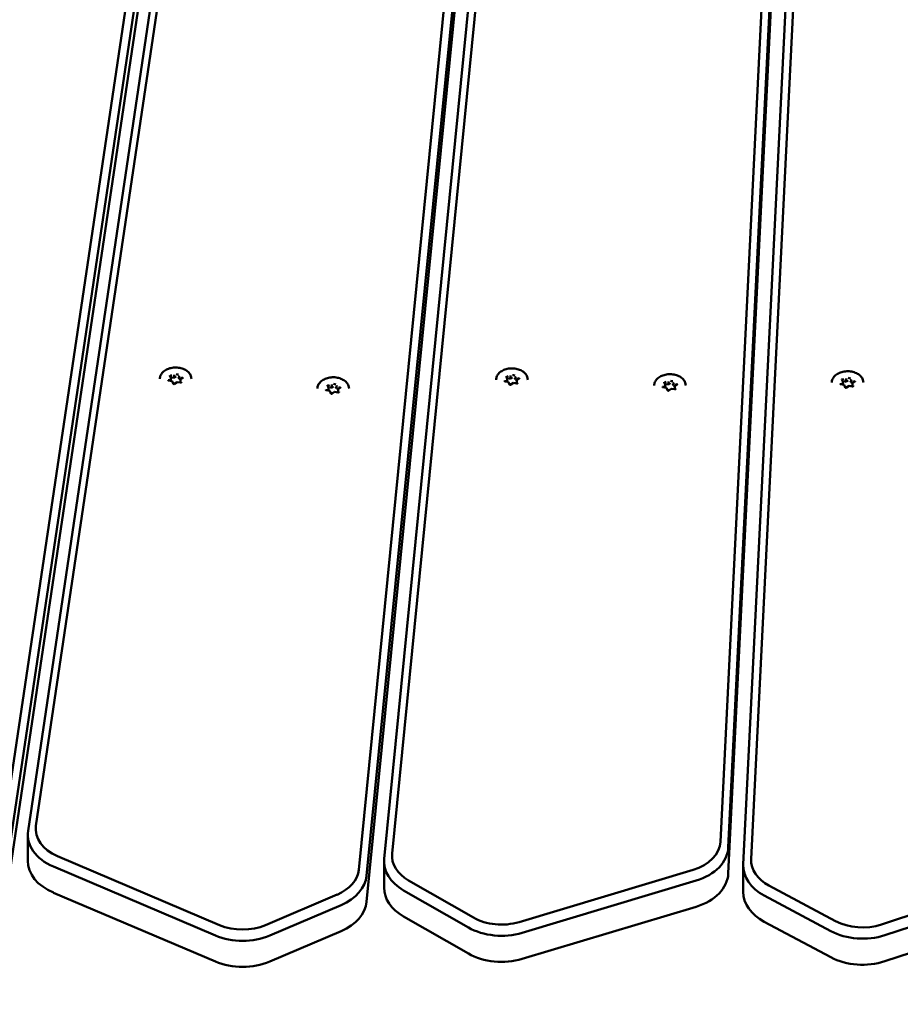
# Model space of a CAD drawing. Units: millimetres. Extents: x 1521 to 2377, y 687 to 1072.
# Drawn here: x 2075 to 2108, y 996 to 1034 of the extents above; entities that cross this region are included whole.
import ezdxf

# ---------------------------------------------------------------- set-up
doc = ezdxf.new("R2010")
doc.units = ezdxf.units.MM
doc.header["$LTSCALE"] = 10
doc.layers.add('Widoczne (ISO)', color=7, linetype='Continuous', lineweight=50)
doc.styles.get("Standard").update_dxf_attribs({"font": 'tahoma.ttf'})
doc.dimstyles.new('Karol 10', dxfattribs={"dimtxt": 10, "dimasz": 5, "dimexe": 0.18, "dimexo": 0.0625, "dimgap": 0.09, "dimtad": 1, "dimdec": 0, "dimzin": 0, "dimdsep": 46, "dimtxsty": 'Standard', "dimcen": 0.09, "dimadec": 0, "dimazin": 0, "dimtfac": 1, "dimtdec": 0, "dimtofl": 0, "dimtmove": 0, "dimatfit": 3, "dimfxl": 3, "dimfxlon": 1, "dimtolj": 1, "dimtzin": 0, "dimarcsym": 0})

# ---------------------------------------------------------------- blocks, each defined once
blk = doc.blocks.new('*D10')
at = {"color": 0, "lineweight": -2, "transparency": 16777216}
for p, q in [((2366.969, 1072.333), (2370.149, 1072.333)), ((2369.969, 752.241), (2369.969, 1067.333)), ((2366.969, 747.241), (2370.149, 747.241))]:
    blk.add_line(p, q, dxfattribs=at)
at = {"color": 0, "transparency": 16777216}
for points in [[(2369.136, 1067.333), (2370.802, 1067.333), (2369.969, 1072.333)], [(2369.136, 752.241), (2370.802, 752.241), (2369.969, 747.241)]]:
    blk.add_solid(points, dxfattribs=at)
at = {"layer": 'Defpoints', "color": 0, "transparency": 16777216}
for p in [(2179.011, 1072.333), (2369.969, 1072.333), (2098.291, 747.241)]:
    blk.add_point(p, dxfattribs=at)
at = {"color": 0, "transparency": 16777216, "insert": (2364.671, 909.787), "char_height": 10, "attachment_point": 5, "rotation": 90}
blk.add_mtext('\\A1;325', dxfattribs=at)
blk = doc.blocks.new('A$C01C12591')
at = {"layer": 'Widoczne (ISO)'}
for p, q in [((570.034, 380.511), (563.558, 315.026)), ((563.858, 315.223), (570.334, 380.709)), ((580.418, 380.412), (577.178, 314.806)), ((577.478, 315.011), (580.718, 380.617)), ((569.07, 380.097), (562.594, 314.611)), ((562.894, 314.384), (569.37, 379.87)), ((559.352, 378.648), (550.053, 316.09)), ((550.352, 316.28), (559.65, 378.838)), ((569.37, 378.88), (562.894, 313.394)), ((579.414, 378.534), (576.31, 315.671)), ((576.609, 315.451), (579.714, 378.315)), ((558.342, 378.154), (549.043, 315.597)), ((549.342, 315.362), (558.64, 377.92)), ((579.714, 377.325), (576.609, 314.462)), ((558.64, 376.93), (549.342, 314.372)), ((555.516, 333.133), (555.386, 333.156)), ((555.467, 333.259), (555.43, 333.351)), ((555.447, 333.145), (555.467, 333.161)), ((555.467, 333.256), (555.467, 333.161)), ((555.504, 333.272), (555.598, 333.256)), ((555.556, 333.039), (555.519, 333.131)), ((555.598, 333.351), (555.598, 333.256)), ((555.598, 333.256), (555.665, 333.305)), ((555.702, 333.1), (555.609, 333.032)), ((555.832, 333.078), (555.703, 333.1)), ((555.753, 333.289), (555.78, 333.224)), ((555.78, 333.319), (555.78, 333.224)), ((555.78, 333.224), (555.853, 333.211)), ((555.832, 333.192), (555.832, 333.099)), ((555.928, 333.266), (555.835, 333.197)), ((568.272, 333.102), (568.143, 333.125)), ((568.223, 333.228), (568.186, 333.32)), ((568.203, 333.115), (568.224, 333.13)), ((568.224, 333.225), (568.224, 333.13)), ((568.261, 333.242), (568.354, 333.225)), ((568.312, 333.008), (568.275, 333.1)), ((568.354, 333.321), (568.354, 333.225)), ((568.354, 333.225), (568.421, 333.274)), ((568.458, 333.069), (568.365, 333.001)), ((568.588, 333.047), (568.459, 333.07)), ((568.51, 333.258), (568.536, 333.193)), ((568.536, 333.288), (568.536, 333.193)), ((568.536, 333.193), (568.609, 333.18)), ((568.588, 333.161), (568.588, 333.068)), ((568.684, 333.235), (568.591, 333.166)), ((574.215, 333.006), (574.178, 333.098)), ((574.215, 333.003), (574.215, 332.908)), ((574.253, 333.019), (574.346, 333.003)), ((574.346, 333.099), (574.346, 333.003)), ((574.346, 333.003), (574.413, 333.052)), ((574.501, 333.036), (574.528, 332.971)), ((574.528, 333.066), (574.528, 332.971)), ((574.676, 333.013), (574.583, 332.944)), ((581.003, 332.992), (580.873, 333.015)), ((580.954, 333.117), (580.916, 333.209)), ((580.934, 333.004), (580.954, 333.019)), ((580.954, 333.114), (580.954, 333.019)), ((580.991, 333.131), (581.085, 333.114)), ((581.043, 332.897), (581.006, 332.989)), ((581.085, 333.21), (581.085, 333.114)), ((581.085, 333.114), (581.151, 333.163)), ((581.24, 333.148), (581.267, 333.082)), ((581.267, 333.178), (581.267, 333.082)), ((581.267, 333.082), (581.34, 333.069)), ((581.318, 333.05), (581.318, 332.958)), ((581.415, 333.124), (581.321, 333.056)), ((561.493, 332.764), (561.364, 332.786)), ((561.444, 332.889), (561.407, 332.981)), ((561.424, 332.776), (561.445, 332.791)), ((561.445, 332.886), (561.445, 332.791)), ((561.482, 332.903), (561.575, 332.886)), ((561.533, 332.669), (561.496, 332.761)), ((561.575, 332.982), (561.575, 332.886)), ((561.575, 332.886), (561.642, 332.935)), ((561.679, 332.731), (561.586, 332.662)), ((561.809, 332.708), (561.68, 332.731)), ((561.731, 332.919), (561.757, 332.854)), ((561.757, 332.95), (561.757, 332.854)), ((561.757, 332.854), (561.83, 332.841)), ((561.809, 332.822), (561.809, 332.729)), ((561.905, 332.896), (561.812, 332.828)), ((574.264, 332.88), (574.135, 332.903)), ((574.195, 332.893), (574.215, 332.908)), ((574.304, 332.786), (574.267, 332.878)), ((574.45, 332.847), (574.357, 332.779)), ((574.58, 332.825), (574.451, 332.847)), ((574.528, 332.971), (574.601, 332.958)), ((574.58, 332.939), (574.58, 332.846)), ((581.189, 332.959), (581.096, 332.89)), ((581.319, 332.936), (581.189, 332.959)), ((550.042, 315.943), (550.042, 314.953)), ((557.313, 312.513), (551.167, 315.124)), ((551.012, 314.73), (557.158, 312.119)), ((563.554, 313.937), (563.554, 314.927)), ((577.177, 313.767), (577.177, 314.757)), ((575.275, 314.606), (568.675, 312.625)), ((588.918, 314.676), (582.42, 312.534)), ((566.941, 312.798), (564.484, 314.205)), ((568.792, 312.218), (575.392, 314.199)), ((580.679, 312.663), (578.154, 314.009)), ((582.547, 312.129), (589.045, 314.272)), ((557.158, 311.129), (551.012, 313.74)), ((561.774, 313.665), (559.064, 312.513)), ((564.295, 313.828), (566.752, 312.421)), ((577.973, 313.627), (580.498, 312.282)), ((559.218, 312.119), (561.928, 313.271)), ((575.392, 313.209), (568.792, 311.228)), ((589.045, 313.282), (582.547, 311.14)), ((566.752, 311.431), (564.295, 312.838)), ((580.498, 311.292), (577.973, 312.637)), ((561.928, 312.281), (559.218, 311.129))]:
    blk.add_line(p, q, dxfattribs=at)
for centre, major_axis, ratio, start_param, end_param in [((555.649, 333.22), (0.25, 0), 0.707107, 2.189614, 2.547433), ((555.593, 333.363), (0.0037, -0.0158), 0.19164, 0.688736, 2.259533), ((555.649, 333.22), (0.25, 0), 0.707107, 1.142416, 1.510388), ((568.406, 333.189), (0.25, 0), 0.707107, 1.142416, 1.510388), ((555.649, 333.22), (-0.25, 0), 0.707107, 0.095219, 0.407877), ((555.451, 333.259), (0.0166, -0.0047), 0.601017, 0.16912, 1.739916), ((555.507, 333.12), (-0.0104, -0.0129), 0.462667, 2.890892, 4.192773), ((555.649, 333.22), (-0.25, 0), 0.707107, 1.152569, 1.475438), ((555.706, 333.085), (0.0037, -0.0158), 0.19164, 2.259533, 3.223174), ((555.792, 333.328), (-0.0104, -0.0129), 0.462667, 4.192773, 5.763569), ((555.649, 333.22), (-0.25, 0), 0.707107, 2.244927, 2.557585), ((555.848, 333.189), (-0.0166, 0.0047), 0.601017, 4.881509, 6.452305), ((555.649, 333.22), (0.25, 0), 0.707107, 0.130169, 0.46319), ((561.627, 332.851), (0.25, 0), 0.707107, 2.189614, 2.547433), ((561.57, 332.993), (0.0037, -0.0158), 0.19164, 0.688736, 2.259533), ((561.627, 332.851), (0.25, 0), 0.707107, 1.142416, 1.510388), ((568.406, 333.189), (-0.25, 0), 0.707107, 0.095219, 0.407877), ((568.406, 333.189), (0.25, 0), 0.707107, 2.189614, 2.547433), ((568.207, 333.228), (0.0166, -0.0047), 0.601017, 0.16912, 1.739916), ((568.263, 333.089), (-0.0104, -0.0129), 0.462667, 2.890892, 4.192773), ((568.406, 333.189), (-0.25, 0), 0.707107, 1.152569, 1.475438), ((568.349, 333.332), (0.0037, -0.0158), 0.19164, 0.688736, 2.259533), ((568.462, 333.054), (0.0037, -0.0158), 0.19164, 2.259533, 3.223174), ((568.548, 333.297), (-0.0104, -0.0129), 0.462667, 4.192773, 5.763569), ((568.406, 333.189), (-0.25, 0), 0.707107, 2.244927, 2.557585), ((568.605, 333.158), (-0.0166, 0.0047), 0.601017, 4.881509, 6.452305), ((568.406, 333.189), (0.25, 0), 0.707107, 0.130169, 0.46319), ((574.398, 332.967), (0.25, 0), 0.707107, 2.189614, 2.547433), ((574.199, 333.006), (0.0166, -0.0047), 0.601017, 0.16912, 1.739916), ((574.341, 333.11), (0.0037, -0.0158), 0.19164, 0.688736, 2.259533), ((574.398, 332.967), (0.25, 0), 0.707107, 1.142416, 1.510388), ((574.54, 333.075), (-0.0104, -0.0129), 0.462667, 4.192773, 5.763569), ((574.398, 332.967), (0.25, 0), 0.707107, 0.130169, 0.46319), ((581.136, 333.079), (-0.25, 0), 0.707107, 0.095219, 0.407877), ((581.136, 333.079), (0.25, 0), 0.707107, 2.189614, 2.547433), ((580.937, 333.117), (0.0166, -0.0047), 0.601017, 0.16912, 1.739916), ((580.994, 332.978), (-0.0104, -0.0129), 0.462667, 2.890892, 4.192773), ((581.08, 333.222), (0.0037, -0.0158), 0.19164, 0.688736, 2.259533), ((581.136, 333.079), (0.25, 0), 0.707107, 1.142416, 1.510388), ((581.279, 333.186), (-0.0104, -0.0129), 0.462667, 4.192773, 5.763569), ((581.335, 333.047), (-0.0166, 0.0047), 0.601017, 4.881509, 6.452305), ((581.136, 333.079), (0.25, 0), 0.707107, 0.130169, 0.46319), ((561.627, 332.851), (-0.25, 0), 0.707107, 0.095219, 0.407877), ((561.428, 332.889), (0.0166, -0.0047), 0.601017, 0.16912, 1.739916), ((561.484, 332.75), (-0.0104, -0.0129), 0.462667, 2.890892, 4.192773), ((561.627, 332.851), (-0.25, 0), 0.707107, 1.152569, 1.475438), ((561.683, 332.715), (0.0037, -0.0158), 0.19164, 2.259533, 3.223174), ((561.769, 332.958), (-0.0104, -0.0129), 0.462667, 4.192773, 5.763569), ((561.627, 332.851), (-0.25, 0), 0.707107, 2.244927, 2.557585), ((561.826, 332.819), (-0.0166, 0.0047), 0.601017, 4.881509, 6.452305), ((561.627, 332.851), (0.25, 0), 0.707107, 0.130169, 0.46319), ((574.398, 332.967), (-0.25, 0), 0.707107, 0.095219, 0.407877), ((574.255, 332.867), (-0.0104, -0.0129), 0.462667, 2.890892, 4.192773), ((574.398, 332.967), (-0.25, 0), 0.707107, 1.152569, 1.475438), ((574.454, 332.832), (0.0037, -0.0158), 0.19164, 2.259533, 3.223174), ((574.398, 332.967), (-0.25, 0), 0.707107, 2.244927, 2.557585), ((574.596, 332.936), (-0.0166, 0.0047), 0.601017, 4.881509, 6.452305), ((581.136, 333.079), (-0.25, 0), 0.707107, 1.152569, 1.475438), ((581.193, 332.943), (0.0037, -0.0158), 0.19164, 2.259533, 3.223174), ((581.136, 333.079), (-0.25, 0), 0.707107, 2.244927, 2.557585), ((552.042, 316.155), (-1.7, 0), 0.707107, 6.178466, 7.31293), ((552.042, 315.943), (-2, 0), 0.707107, 6.178466, 7.31293), ((574.611, 315.713), (1.7, 0), 0.707107, 5.113815, 6.248279), ((574.611, 315.501), (2, 0), 0.707107, 5.113815, 6.248279), ((565.554, 315.139), (-1.7, 0), 0.707107, 6.213372, 7.173303), ((552.042, 314.953), (-2, 0), 0.707107, 0, 1.029744), ((565.554, 314.927), (-2, 0), 0.707107, 6.213372, 7.173303), ((579.177, 314.757), (-2, 0), 0.707107, 6.248279, 7.20821), ((579.177, 314.969), (-1.7, 0), 0.707107, 6.248279, 7.20821), ((560.898, 314.695), (1.7, 0), 0.707107, 5.253441, 6.213372), ((560.898, 314.483), (2, 0), 0.707107, 5.253441, 6.213372), ((574.611, 314.511), (2, 0), 0.707107, 5.113815, 6.248279), ((565.554, 313.937), (-2, 0), 0.707107, 0, 0.890118), ((579.177, 313.767), (-2, 0), 0.707107, 0, 0.925025), ((560.898, 313.493), (2, 0), 0.707107, 5.253441, 6.213372), ((558.188, 313.544), (-1.7, 0), 0.707107, 1.029744, 2.111848), ((568.011, 313.732), (-1.7, 0), 0.707107, 0.890118, 1.972222), ((581.702, 313.623), (-1.7, 0), 0.707107, 0.925025, 2.007129), ((558.188, 313.331), (2, 0), 0.707107, 4.171337, 5.253441), ((568.011, 313.52), (2, 0), 0.707107, 4.031711, 5.113815), ((581.702, 313.411), (2, 0), 0.707107, 4.066617, 5.148721), ((568.011, 312.53), (-2, 0), 0.707107, 0.890118, 1.972222), ((558.188, 312.341), (-2, 0), 0.707107, 1.029744, 2.111848), ((581.702, 312.421), (-2, 0), 0.707107, 0.925025, 2.007129)]:
    blk.add_ellipse(centre, major_axis=major_axis, ratio=ratio, start_param=start_param, end_param=end_param, dxfattribs=at)
for points, knots in [([(555.049, 333.22), (555.049, 333.266), (555.06, 333.311), (555.099, 333.397), (555.128, 333.438), (555.203, 333.512), (555.249, 333.544), (555.353, 333.597), (555.412, 333.618), (555.534, 333.645), (555.599, 333.651), (555.727, 333.649), (555.791, 333.641), (555.912, 333.61), (555.969, 333.588), (556.07, 333.531), (556.114, 333.497), (556.186, 333.419), (556.212, 333.377), (556.243, 333.295), (556.249, 333.258), (556.249, 333.22)], [2.897198, 2.897198, 2.897198, 2.897198, 3.207048, 3.207048, 3.521648, 3.521648, 3.8428, 3.8428, 4.166406, 4.166406, 4.490288, 4.490288, 4.814119, 4.814119, 5.138006, 5.138006, 5.461464, 5.461464, 5.781896, 5.781896, 6.038791, 6.038791, 6.038791, 6.038791]), ([(567.806, 333.189), (567.806, 333.235), (567.816, 333.28), (567.855, 333.366), (567.884, 333.407), (567.959, 333.481), (568.005, 333.513), (568.11, 333.567), (568.168, 333.587), (568.291, 333.614), (568.355, 333.62), (568.483, 333.618), (568.547, 333.61), (568.668, 333.579), (568.725, 333.557), (568.826, 333.5), (568.871, 333.466), (568.942, 333.388), (568.969, 333.346), (568.999, 333.265), (569.006, 333.227), (569.006, 333.189)], [2.897198, 2.897198, 2.897198, 2.897198, 3.207048, 3.207048, 3.521648, 3.521648, 3.8428, 3.8428, 4.166406, 4.166406, 4.490288, 4.490288, 4.814119, 4.814119, 5.138006, 5.138006, 5.461464, 5.461464, 5.781896, 5.781896, 6.038791, 6.038791, 6.038791, 6.038791]), ([(573.798, 332.967), (573.798, 333.013), (573.808, 333.058), (573.847, 333.144), (573.876, 333.185), (573.951, 333.259), (573.997, 333.291), (574.101, 333.345), (574.16, 333.365), (574.282, 333.392), (574.347, 333.398), (574.475, 333.396), (574.539, 333.388), (574.66, 333.357), (574.717, 333.335), (574.818, 333.278), (574.863, 333.244), (574.934, 333.166), (574.961, 333.124), (574.991, 333.042), (574.998, 333.005), (574.998, 332.967)], [2.897198, 2.897198, 2.897198, 2.897198, 3.207048, 3.207048, 3.521648, 3.521648, 3.8428, 3.8428, 4.166406, 4.166406, 4.490288, 4.490288, 4.814119, 4.814119, 5.138006, 5.138006, 5.461464, 5.461464, 5.781896, 5.781896, 6.038791, 6.038791, 6.038791, 6.038791]), ([(580.536, 333.079), (580.536, 333.124), (580.546, 333.169), (580.585, 333.255), (580.615, 333.296), (580.69, 333.37), (580.736, 333.403), (580.84, 333.456), (580.898, 333.476), (581.021, 333.503), (581.085, 333.51), (581.214, 333.508), (581.278, 333.499), (581.399, 333.468), (581.456, 333.446), (581.557, 333.389), (581.601, 333.355), (581.672, 333.278), (581.699, 333.235), (581.729, 333.154), (581.736, 333.116), (581.736, 333.079)], [2.897198, 2.897198, 2.897198, 2.897198, 3.207048, 3.207048, 3.521648, 3.521648, 3.8428, 3.8428, 4.166406, 4.166406, 4.490288, 4.490288, 4.814119, 4.814119, 5.138006, 5.138006, 5.461464, 5.461464, 5.781896, 5.781896, 6.038791, 6.038791, 6.038791, 6.038791]), ([(555.365, 333.172), (555.365, 333.171), (555.365, 333.17), (555.366, 333.168), (555.366, 333.167), (555.369, 333.164), (555.37, 333.163), (555.374, 333.161), (555.376, 333.159), (555.381, 333.157), (555.384, 333.157), (555.386, 333.156)], [3.385987, 3.385987, 3.385987, 3.385987, 3.651267, 3.651267, 3.916548, 3.916548, 4.181828, 4.181828, 4.447109, 4.447109, 4.712389, 4.712389, 4.712389, 4.712389]), ([(555.429, 333.354), (555.429, 333.354), (555.429, 333.354), (555.429, 333.353), (555.429, 333.353), (555.429, 333.353), (555.429, 333.352), (555.429, 333.352), (555.429, 333.352), (555.429, 333.351), (555.429, 333.351), (555.43, 333.351)], [3.385987, 3.385987, 3.385987, 3.385987, 3.4418279, 3.4418279, 3.4976687, 3.4976687, 3.5535096, 3.5535096, 3.6093505, 3.6093505, 3.6651914, 3.6651914, 3.6651914, 3.6651914]), ([(555.556, 333.039), (555.557, 333.037), (555.558, 333.035), (555.562, 333.032), (555.564, 333.031), (555.569, 333.028), (555.571, 333.027), (555.577, 333.026), (555.58, 333.025), (555.586, 333.025), (555.589, 333.025), (555.595, 333.026), (555.598, 333.027), (555.604, 333.029), (555.606, 333.03), (555.608, 333.032), (555.609, 333.032), (555.609, 333.032)], [3.665191, 3.665191, 3.665191, 3.665191, 4.068765, 4.068765, 4.34597, 4.34597, 4.615813, 4.615813, 4.888281, 4.888281, 5.162984, 5.162984, 5.436868, 5.436868, 5.707676, 5.707676, 5.759587, 5.759587, 5.759587, 5.759587]), ([(555.832, 333.078), (555.835, 333.077), (555.838, 333.077), (555.844, 333.077), (555.847, 333.077), (555.853, 333.079), (555.856, 333.08), (555.861, 333.082), (555.863, 333.083), (555.866, 333.086), (555.867, 333.087), (555.869, 333.09), (555.87, 333.091), (555.87, 333.093), (555.87, 333.093), (555.87, 333.094)], [4.712389, 4.712389, 4.712389, 4.712389, 4.985921, 4.985921, 5.26071, 5.26071, 5.53361, 5.53361, 5.803585, 5.803585, 6.078154, 6.078154, 6.394688, 6.394688, 6.52758, 6.52758, 6.52758, 6.52758]), ([(555.928, 333.266), (555.929, 333.266), (555.93, 333.267), (555.931, 333.269), (555.932, 333.269), (555.933, 333.271), (555.933, 333.271), (555.934, 333.273), (555.934, 333.273), (555.934, 333.274), (555.934, 333.275), (555.934, 333.276)], [5.7595865, 5.7595865, 5.7595865, 5.7595865, 5.9131851, 5.9131851, 6.0667838, 6.0667838, 6.2203824, 6.2203824, 6.373981, 6.373981, 6.5275796, 6.5275796, 6.5275796, 6.5275796]), ([(561.027, 332.851), (561.027, 332.896), (561.037, 332.941), (561.076, 333.027), (561.105, 333.068), (561.18, 333.142), (561.226, 333.174), (561.33, 333.228), (561.389, 333.248), (561.511, 333.275), (561.576, 333.282), (561.704, 333.28), (561.768, 333.271), (561.889, 333.24), (561.946, 333.218), (562.047, 333.161), (562.092, 333.127), (562.163, 333.05), (562.19, 333.007), (562.22, 332.926), (562.227, 332.888), (562.227, 332.851)], [2.897198, 2.897198, 2.897198, 2.897198, 3.207048, 3.207048, 3.521648, 3.521648, 3.8428, 3.8428, 4.166406, 4.166406, 4.490288, 4.490288, 4.814119, 4.814119, 5.138006, 5.138006, 5.461464, 5.461464, 5.781896, 5.781896, 6.038791, 6.038791, 6.038791, 6.038791]), ([(568.121, 333.141), (568.121, 333.14), (568.121, 333.139), (568.122, 333.137), (568.123, 333.136), (568.125, 333.134), (568.126, 333.132), (568.13, 333.13), (568.132, 333.129), (568.137, 333.127), (568.14, 333.126), (568.143, 333.125)], [3.385987, 3.385987, 3.385987, 3.385987, 3.651267, 3.651267, 3.916548, 3.916548, 4.181828, 4.181828, 4.447109, 4.447109, 4.712389, 4.712389, 4.712389, 4.712389]), ([(568.185, 333.323), (568.185, 333.323), (568.185, 333.323), (568.185, 333.322), (568.185, 333.322), (568.185, 333.322), (568.185, 333.322), (568.185, 333.321), (568.185, 333.321), (568.186, 333.32), (568.186, 333.32), (568.186, 333.32)], [3.385987, 3.385987, 3.385987, 3.385987, 3.4418279, 3.4418279, 3.4976687, 3.4976687, 3.5535096, 3.5535096, 3.6093505, 3.6093505, 3.6651914, 3.6651914, 3.6651914, 3.6651914]), ([(568.312, 333.008), (568.313, 333.006), (568.314, 333.004), (568.318, 333.001), (568.32, 333), (568.325, 332.997), (568.327, 332.996), (568.333, 332.995), (568.336, 332.995), (568.342, 332.994), (568.346, 332.994), (568.352, 332.995), (568.355, 332.996), (568.36, 332.998), (568.362, 332.999), (568.364, 333.001), (568.365, 333.001), (568.365, 333.001)], [3.665191, 3.665191, 3.665191, 3.665191, 4.068765, 4.068765, 4.34597, 4.34597, 4.615813, 4.615813, 4.888281, 4.888281, 5.162984, 5.162984, 5.436868, 5.436868, 5.707676, 5.707676, 5.759587, 5.759587, 5.759587, 5.759587]), ([(568.588, 333.047), (568.591, 333.046), (568.594, 333.046), (568.601, 333.046), (568.604, 333.046), (568.61, 333.048), (568.612, 333.049), (568.617, 333.051), (568.619, 333.052), (568.622, 333.055), (568.624, 333.056), (568.626, 333.059), (568.626, 333.06), (568.626, 333.062), (568.626, 333.062), (568.626, 333.063)], [4.712389, 4.712389, 4.712389, 4.712389, 4.985921, 4.985921, 5.26071, 5.26071, 5.53361, 5.53361, 5.803585, 5.803585, 6.078154, 6.078154, 6.394688, 6.394688, 6.52758, 6.52758, 6.52758, 6.52758]), ([(568.684, 333.235), (568.685, 333.235), (568.686, 333.236), (568.687, 333.238), (568.688, 333.238), (568.689, 333.24), (568.689, 333.241), (568.69, 333.242), (568.69, 333.242), (568.69, 333.244), (568.691, 333.244), (568.691, 333.245)], [5.7595865, 5.7595865, 5.7595865, 5.7595865, 5.9131851, 5.9131851, 6.0667838, 6.0667838, 6.2203824, 6.2203824, 6.373981, 6.373981, 6.5275796, 6.5275796, 6.5275796, 6.5275796]), ([(574.177, 333.101), (574.177, 333.101), (574.177, 333.101), (574.177, 333.1), (574.177, 333.1), (574.177, 333.1), (574.177, 333.1), (574.177, 333.099), (574.177, 333.099), (574.177, 333.098), (574.177, 333.098), (574.178, 333.098)], [3.385987, 3.385987, 3.385987, 3.385987, 3.4418279, 3.4418279, 3.4976687, 3.4976687, 3.5535096, 3.5535096, 3.6093505, 3.6093505, 3.6651914, 3.6651914, 3.6651914, 3.6651914]), ([(574.676, 333.013), (574.677, 333.013), (574.678, 333.014), (574.679, 333.016), (574.68, 333.016), (574.681, 333.018), (574.681, 333.018), (574.682, 333.02), (574.682, 333.02), (574.682, 333.022), (574.682, 333.022), (574.682, 333.023)], [5.7595865, 5.7595865, 5.7595865, 5.7595865, 5.9131851, 5.9131851, 6.0667838, 6.0667838, 6.2203824, 6.2203824, 6.373981, 6.373981, 6.5275796, 6.5275796, 6.5275796, 6.5275796]), ([(580.852, 333.031), (580.852, 333.03), (580.852, 333.029), (580.853, 333.027), (580.853, 333.025), (580.855, 333.023), (580.857, 333.021), (580.86, 333.019), (580.863, 333.018), (580.868, 333.016), (580.87, 333.015), (580.873, 333.015)], [3.385987, 3.385987, 3.385987, 3.385987, 3.651267, 3.651267, 3.916548, 3.916548, 4.181828, 4.181828, 4.447109, 4.447109, 4.712389, 4.712389, 4.712389, 4.712389]), ([(580.916, 333.212), (580.916, 333.212), (580.916, 333.212), (580.916, 333.212), (580.916, 333.211), (580.916, 333.211), (580.916, 333.211), (580.916, 333.21), (580.916, 333.21), (580.916, 333.21), (580.916, 333.21), (580.916, 333.209)], [3.385987, 3.385987, 3.385987, 3.385987, 3.4418279, 3.4418279, 3.4976687, 3.4976687, 3.5535096, 3.5535096, 3.6093505, 3.6093505, 3.6651914, 3.6651914, 3.6651914, 3.6651914]), ([(581.415, 333.124), (581.416, 333.125), (581.416, 333.125), (581.418, 333.127), (581.419, 333.128), (581.42, 333.129), (581.42, 333.13), (581.421, 333.131), (581.421, 333.132), (581.421, 333.133), (581.421, 333.133), (581.421, 333.134)], [5.7595865, 5.7595865, 5.7595865, 5.7595865, 5.9131851, 5.9131851, 6.0667838, 6.0667838, 6.2203824, 6.2203824, 6.373981, 6.373981, 6.5275796, 6.5275796, 6.5275796, 6.5275796]), ([(561.342, 332.802), (561.342, 332.802), (561.342, 332.801), (561.343, 332.798), (561.344, 332.797), (561.346, 332.795), (561.347, 332.793), (561.351, 332.791), (561.353, 332.79), (561.358, 332.788), (561.361, 332.787), (561.364, 332.786)], [3.385987, 3.385987, 3.385987, 3.385987, 3.651267, 3.651267, 3.916548, 3.916548, 4.181828, 4.181828, 4.447109, 4.447109, 4.712389, 4.712389, 4.712389, 4.712389]), ([(561.406, 332.984), (561.406, 332.984), (561.406, 332.984), (561.406, 332.983), (561.406, 332.983), (561.406, 332.983), (561.406, 332.983), (561.406, 332.982), (561.406, 332.982), (561.407, 332.982), (561.407, 332.981), (561.407, 332.981)], [3.385987, 3.385987, 3.385987, 3.385987, 3.4418279, 3.4418279, 3.4976687, 3.4976687, 3.5535096, 3.5535096, 3.6093505, 3.6093505, 3.6651914, 3.6651914, 3.6651914, 3.6651914]), ([(561.533, 332.669), (561.534, 332.667), (561.535, 332.666), (561.539, 332.662), (561.541, 332.661), (561.546, 332.659), (561.548, 332.658), (561.554, 332.656), (561.557, 332.656), (561.563, 332.655), (561.567, 332.656), (561.573, 332.656), (561.576, 332.657), (561.581, 332.659), (561.583, 332.66), (561.585, 332.662), (561.586, 332.662), (561.586, 332.662)], [3.665191, 3.665191, 3.665191, 3.665191, 4.068765, 4.068765, 4.34597, 4.34597, 4.615813, 4.615813, 4.888281, 4.888281, 5.162984, 5.162984, 5.436868, 5.436868, 5.707676, 5.707676, 5.759587, 5.759587, 5.759587, 5.759587]), ([(561.809, 332.708), (561.812, 332.707), (561.815, 332.707), (561.821, 332.707), (561.825, 332.708), (561.83, 332.709), (561.833, 332.71), (561.838, 332.712), (561.84, 332.713), (561.843, 332.716), (561.845, 332.717), (561.846, 332.72), (561.847, 332.721), (561.847, 332.723), (561.847, 332.723), (561.847, 332.724)], [4.712389, 4.712389, 4.712389, 4.712389, 4.985921, 4.985921, 5.26071, 5.26071, 5.53361, 5.53361, 5.803585, 5.803585, 6.078154, 6.078154, 6.394688, 6.394688, 6.52758, 6.52758, 6.52758, 6.52758]), ([(561.905, 332.896), (561.906, 332.896), (561.907, 332.897), (561.908, 332.899), (561.909, 332.899), (561.91, 332.901), (561.91, 332.902), (561.911, 332.903), (561.911, 332.904), (561.911, 332.905), (561.911, 332.905), (561.911, 332.906)], [5.7595865, 5.7595865, 5.7595865, 5.7595865, 5.9131851, 5.9131851, 6.0667838, 6.0667838, 6.2203824, 6.2203824, 6.373981, 6.373981, 6.5275796, 6.5275796, 6.5275796, 6.5275796]), ([(574.113, 332.919), (574.113, 332.918), (574.113, 332.917), (574.114, 332.915), (574.114, 332.914), (574.117, 332.912), (574.118, 332.91), (574.122, 332.908), (574.124, 332.906), (574.129, 332.905), (574.132, 332.904), (574.135, 332.903)], [3.385987, 3.385987, 3.385987, 3.385987, 3.651267, 3.651267, 3.916548, 3.916548, 4.181828, 4.181828, 4.447109, 4.447109, 4.712389, 4.712389, 4.712389, 4.712389]), ([(574.304, 332.786), (574.305, 332.784), (574.306, 332.782), (574.31, 332.779), (574.312, 332.778), (574.317, 332.775), (574.319, 332.774), (574.325, 332.773), (574.328, 332.773), (574.334, 332.772), (574.337, 332.772), (574.343, 332.773), (574.346, 332.774), (574.352, 332.776), (574.354, 332.777), (574.356, 332.779), (574.357, 332.779), (574.357, 332.779)], [3.665191, 3.665191, 3.665191, 3.665191, 4.068765, 4.068765, 4.34597, 4.34597, 4.615813, 4.615813, 4.888281, 4.888281, 5.162984, 5.162984, 5.436868, 5.436868, 5.707676, 5.707676, 5.759587, 5.759587, 5.759587, 5.759587]), ([(574.58, 332.825), (574.583, 332.824), (574.586, 332.824), (574.592, 332.824), (574.595, 332.824), (574.601, 332.826), (574.604, 332.827), (574.609, 332.829), (574.611, 332.83), (574.614, 332.833), (574.615, 332.834), (574.617, 332.837), (574.618, 332.838), (574.618, 332.84), (574.618, 332.84), (574.618, 332.841)], [4.712389, 4.712389, 4.712389, 4.712389, 4.985921, 4.985921, 5.26071, 5.26071, 5.53361, 5.53361, 5.803585, 5.803585, 6.078154, 6.078154, 6.394688, 6.394688, 6.52758, 6.52758, 6.52758, 6.52758]), ([(581.043, 332.897), (581.044, 332.896), (581.045, 332.894), (581.049, 332.89), (581.051, 332.889), (581.055, 332.887), (581.058, 332.886), (581.064, 332.884), (581.067, 332.884), (581.073, 332.884), (581.076, 332.884), (581.082, 332.885), (581.085, 332.885), (581.09, 332.887), (581.093, 332.888), (581.095, 332.89), (581.095, 332.89), (581.096, 332.89)], [3.665191, 3.665191, 3.665191, 3.665191, 4.068765, 4.068765, 4.34597, 4.34597, 4.615813, 4.615813, 4.888281, 4.888281, 5.162984, 5.162984, 5.436868, 5.436868, 5.707676, 5.707676, 5.759587, 5.759587, 5.759587, 5.759587]), ([(581.319, 332.936), (581.322, 332.935), (581.325, 332.935), (581.331, 332.935), (581.334, 332.936), (581.34, 332.937), (581.343, 332.938), (581.348, 332.94), (581.35, 332.941), (581.353, 332.944), (581.354, 332.945), (581.356, 332.948), (581.357, 332.949), (581.357, 332.951), (581.357, 332.952), (581.357, 332.952)], [4.712389, 4.712389, 4.712389, 4.712389, 4.985921, 4.985921, 5.26071, 5.26071, 5.53361, 5.53361, 5.803585, 5.803585, 6.078154, 6.078154, 6.394688, 6.394688, 6.52758, 6.52758, 6.52758, 6.52758])]:
    blk.add_open_spline(points, degree=3, knots=knots, dxfattribs=at)

msp = doc.modelspace()

# ---------------------------------------------------------------- block references
msp.add_blockref('A$C01C12591', (1525.022, 686.941))

# ---------------------------------------------------------------- dimensions: what is measured, and where the dimension line sits
dim = msp.add_linear_dim(base=(2369.969, 1072.333), p1=(2098.291, 747.241), p2=(2179.011, 1072.333), angle=90, dimstyle='Karol 10')
dim.commit()
dim.dimension.update_dxf_attribs({"geometry": '*D10', "text_midpoint": (2369.969, 909.787), "dimtype": 160})

doc.saveas('drawing.dxf')
